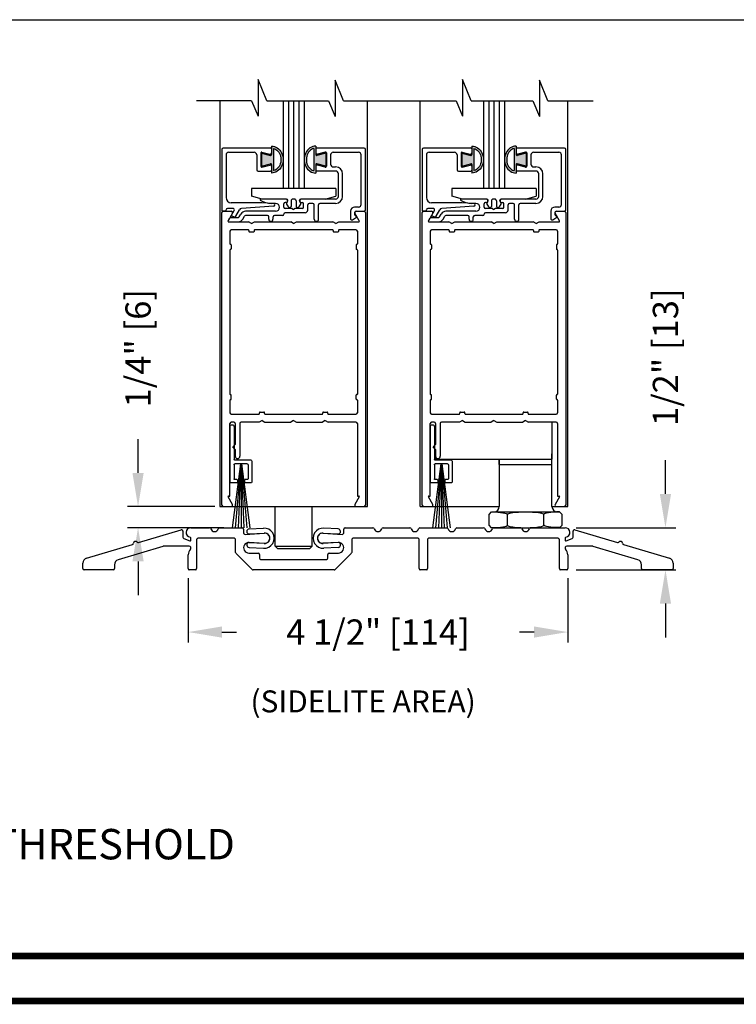
# Model space of a CAD drawing. Extents: x 0.4 to 7.9, y 0.1 to 10.5.
# Drawn here: x 3.2 to 5.4, y 3.3 to 6.2 of the extents above; entities that cross this region are included whole.
import ezdxf

# ---------------------------------------------------------------- set-up
doc = ezdxf.new("R2010")
doc.units = 0
doc.header["$LTSCALE"] = 0.125
doc.header["$MEASUREMENT"] = 0
doc.layers.get('0').update_dxf_attribs({"linetype": 'CONTINUOUS'})
doc.layers.get('DEFPOINTS').update_dxf_attribs({"linetype": 'CONTINUOUS'})
doc.styles.add('ROMANS', font='Romans.shx', dxfattribs={"height": 0.075})
doc.styles.add('SWISSB', font='swissk.ttf', dxfattribs={"height": 0.15})
doc.dimstyles.get("Standard").update_dxf_attribs({"dimtxt": 0.075, "dimasz": 0.1, "dimexe": 0.03125, "dimexo": 0.025, "dimgap": 0.03, "dimtad": 0, "dimdec": 6, "dimlfac": 4, "dimzin": 4, "dimdsep": 46, "dimlunit": 5, "dimtxsty": 'ROMANS', "dimcen": 0.09, "dimadec": 0, "dimazin": 0, "dimtfac": 1, "dimtdec": 4, "dimtofl": 0, "dimtmove": 0, "dimatfit": 3, "dimfxl": 0, "dimfrac": 2, "dimtolj": 1, "dimtzin": 4, "dimarcsym": 0})

# ---------------------------------------------------------------- blocks, each defined once
blk = doc.blocks.new('*D19')
at = {"color": 0, "lineweight": -2}
for p, q in [((5.1519, 4.7763), (5.1519, 4.8763)), ((4.8874, 4.6763), (5.1831, 4.6763)), ((4.8874, 4.5513), (5.1831, 4.5513)), ((5.1519, 4.4513), (5.1519, 4.3513))]:
    blk.add_line(p, q, dxfattribs=at)
at = {"color": 0}
for points in [[(5.1352, 4.7763), (5.1685, 4.7763), (5.1519, 4.6763)], [(5.1352, 4.4513), (5.1685, 4.4513), (5.1519, 4.5513)]]:
    blk.add_solid(points, dxfattribs=at)
at = {"layer": 'DEFPOINTS', "color": 0}
for p in [(4.8624, 4.6763), (5.1519, 4.6763), (4.8624, 4.5513)]:
    blk.add_point(p, dxfattribs=at)
at = {"color": 0, "insert": (5.1519, 5.1813), "char_height": 0.075, "attachment_point": 5, "rotation": 90, "style": 'ROMANS'}
blk.add_mtext('\\A1;1/2" [13]', dxfattribs=at)
blk = doc.blocks.new('*D20')
at = {"color": 0, "lineweight": -2}
for p, q in [((3.7374, 4.5263), (3.7374, 4.3358)), ((4.8624, 4.5263), (4.8624, 4.3358)), ((3.8374, 4.367), (3.8806, 4.367)), ((4.7624, 4.367), (4.7192, 4.367))]:
    blk.add_line(p, q, dxfattribs=at)
at = {"color": 0}
for points in [[(3.8374, 4.3837), (3.8374, 4.3504), (3.7374, 4.367)], [(4.7624, 4.3837), (4.7624, 4.3504), (4.8624, 4.367)]]:
    blk.add_solid(points, dxfattribs=at)
at = {"layer": 'DEFPOINTS', "color": 0}
for p in [(3.7374, 4.5513), (4.8624, 4.5513), (4.8624, 4.367)]:
    blk.add_point(p, dxfattribs=at)
at = {"color": 0, "insert": (4.2999, 4.367), "char_height": 0.075, "attachment_point": 5, "style": 'ROMANS'}
blk.add_mtext('\\A1;4 1/2" [114]', dxfattribs=at)
blk = doc.blocks.new('Sweep Strip 2')
at = {"ltscale": 0.25}
for p, q in [((31.339, 20.892), (31.339, 20.505)), ((31.387, 20.892), (31.387, 20.235)), ((31.127, 20.485), (31.127, 20.235)), ((31.137, 20.495), (31.329, 20.495)), ((31.25, 20.45), (31.15, 19.695)), ((31.172, 20.44), (31.172, 20.275)), ((31.182, 20.45), (31.329, 20.45)), ((31.252, 20.45), (31.186, 19.695)), ((31.254, 20.45), (31.221, 19.695)), ((31.256, 20.45), (31.256, 19.695)), ((31.258, 20.45), (31.291, 19.695)), ((31.26, 20.45), (31.326, 19.695)), ((31.262, 20.45), (31.361, 19.695)), ((31.339, 20.44), (31.339, 20.275)), ((31.137, 20.225), (31.206, 20.225)), ((31.182, 20.265), (31.206, 20.265)), ((31.216, 20.255), (31.216, 20.235)), ((31.296, 20.255), (31.296, 20.235)), ((31.306, 20.265), (31.329, 20.265)), ((31.306, 20.225), (31.377, 20.225))]:
    blk.add_line(p, q, dxfattribs=at)
for centre, radius, start, end in [((31.363, 20.892), 0.024, 0, 180), ((31.137, 20.485), 0.01, 90, 180), ((31.182, 20.44), 0.01, 90, 180), ((31.329, 20.505), 0.01, 270, 0), ((31.329, 20.44), 0.01, 0, 90), ((31.137, 20.235), 0.01, 180, 270), ((31.182, 20.275), 0.01, 180, 270), ((31.206, 20.255), 0.01, 0, 90), ((31.206, 20.235), 0.01, 270, 0), ((31.306, 20.255), 0.01, 90, 180), ((31.306, 20.235), 0.01, 180, 270), ((31.329, 20.275), 0.01, 270, 0), ((31.377, 20.235), 0.01, 270, 0)]:
    blk.add_arc(centre, radius, start, end, dxfattribs=at)
blk = doc.blocks.new('Glazing System - ¼ Square')
at = {"ltscale": 0.25}
h = blk.add_hatch(color=256, dxfattribs=at)
edge = h.paths.add_edge_path()
edge.add_line((-0.0689, 0.1352), (-0.0951, 0.1282))
edge.add_line((-0.0951, 0.1282), (-0.0951, 0.1668))
edge.add_line((-0.0951, 0.1668), (-0.0689, 0.1598))
edge.add_ellipse((-0.0682, 0.1622), major_axis=(0.00177, 0.00177), ratio=1, start_angle=210, end_angle=315)
edge.add_line((-0.0657, 0.1622), (-0.0657, 0.1874))
edge.add_ellipse((-0.0657, 0.1475), major_axis=(0, 0.0399), ratio=0.86485, start_angle=180, end_angle=360, ccw=False)
edge.add_line((-0.0657, 0.1076), (-0.0657, 0.1328))
edge.add_ellipse((-0.0682, 0.1328), major_axis=(0.00177, 0.00177), ratio=1, start_angle=315, end_angle=420)
edge = h.paths.add_edge_path(flags=16)
edge.add_spline(control_points=[(-0.0595, 0.1147), (-0.0592, 0.1148), (-0.0588, 0.1149), (-0.049, 0.118), (-0.0408, 0.1276), (-0.0359, 0.1513), (-0.0395, 0.1647), (-0.0506, 0.1765), (-0.055, 0.179), (-0.0595, 0.1803)], knot_values=[3.372007, 3.372007, 3.372007, 3.372007, 3.410461, 3.410461, 4.476728, 4.476728, 5.542995, 5.542995, 6.052511, 6.052511, 6.052511, 6.052511], degree=3, periodic=0)
edge.add_line((-0.0595, 0.1803), (-0.0595, 0.1147))
h = blk.add_hatch(color=256, dxfattribs=at)
edge = h.paths.add_edge_path()
edge.add_line((0.0951, 0.1282), (0.0689, 0.1352))
edge.add_ellipse((0.0682, 0.1328), major_axis=(0.00177, 0.00177), ratio=1, start_angle=30, end_angle=135)
edge.add_line((0.0657, 0.1328), (0.0657, 0.1076))
edge.add_ellipse((0.0657, 0.1475), major_axis=(0, 0.0399), ratio=0.86485, start_angle=0, end_angle=180, ccw=False)
edge.add_line((0.0657, 0.1874), (0.0657, 0.1622))
edge.add_ellipse((0.0682, 0.1622), major_axis=(0.00177, 0.00177), ratio=1, start_angle=135, end_angle=240)
edge.add_line((0.0689, 0.1598), (0.0951, 0.1668))
edge.add_line((0.0951, 0.1668), (0.0951, 0.1282))
edge = h.paths.add_edge_path(flags=16)
edge.add_spline(control_points=[(0.0595, 0.1803), (0.055, 0.179), (0.0506, 0.1765), (0.0395, 0.1647), (0.0359, 0.1513), (0.0408, 0.1276), (0.049, 0.118), (0.0588, 0.1149), (0.0592, 0.1148), (0.0595, 0.1147)], knot_values=[3.372007, 3.372007, 3.372007, 3.372007, 3.881524, 3.881524, 4.94779, 4.94779, 6.014057, 6.014057, 6.052511, 6.052511, 6.052511, 6.052511], degree=3, periodic=0)
edge.add_line((0.0595, 0.1147), (0.0595, 0.1803))
for p, q in [((-0.2128, 0.1777), (-0.2128, -0.004)), ((-0.2088, 0.1818), (-0.0683, 0.1818)), ((-0.0657, 0.1874), (-0.0657, 0.1622)), ((-0.0657, 0.1793), (-0.0657, 0.1675)), ((-0.0595, 0.1803), (-0.0595, 0.1147)), ((0.0595, 0.1803), (0.0595, 0.1147)), ((0.0657, 0.1874), (0.0657, 0.1622)), ((0.0657, 0.1793), (0.0657, 0.1675)), ((0.0682, 0.1818), (0.2092, 0.1818)), ((0.2127, -0.0017), (0.2127, 0.1777)), ((-0.2003, 0.1613), (-0.2003, 0.0348)), ((-0.1923, 0.1693), (-0.1175, 0.1693)), ((-0.1095, 0.1613), (-0.1095, 0.1173)), ((-0.097, 0.1674), (-0.097, 0.1276)), ((-0.0951, 0.1668), (-0.0951, 0.1282)), ((-0.0951, 0.1668), (-0.0689, 0.1598)), ((-0.0939, 0.1698), (-0.0708, 0.1636)), ((0.0951, 0.1668), (0.0689, 0.1598)), ((0.0939, 0.1698), (0.0708, 0.1636)), ((0.0951, 0.1668), (0.0951, 0.1282)), ((0.097, 0.1674), (0.097, 0.1276)), ((0.1095, 0.1613), (0.1095, 0.1338)), ((0.1175, 0.1693), (0.1927, 0.1693)), ((0.2002, 0.0148), (0.2002, 0.1613)), ((-0.0951, 0.1282), (-0.0689, 0.1352)), ((-0.0939, 0.1252), (-0.0708, 0.1314)), ((-0.0657, 0.1328), (-0.0657, 0.1076)), ((-0.0657, 0.1275), (-0.0657, 0.1158)), ((0.0657, 0.1328), (0.0657, 0.1076)), ((0.0657, 0.1275), (0.0657, 0.1158)), ((0.0951, 0.1282), (0.0689, 0.1352)), ((0.0939, 0.1252), (0.0708, 0.1314)), ((0.1175, 0.1258), (0.1245, 0.1258)), ((-0.1055, 0.1133), (-0.0683, 0.1133)), ((0.1245, 0.1133), (0.0682, 0.1133)), ((0.1325, 0.0383), (0.1325, 0.1053)), ((0.145, 0.0383), (0.145, 0.1053)), ((0.125, 0.0615), (-0.125, 0.0615)), ((-0.125, 0.0615), (-0.125, 0.0386)), ((0.125, 0.0615), (0.125, 0.0386)), ((-0.0937, 0.0302), (-0.125, 0.0386)), ((-0.023, 0.0302), (-0.098, 0.0302)), ((0.002, 0.0302), (-0.002, 0.0302)), ((0.0937, 0.0302), (0.0213, 0.0302)), ((0.1245, 0.0302), (0.023, 0.0302)), ((0.0937, 0.0302), (0.125, 0.0386)), ((-0.1798, 0.003), (-0.1963, 0.003)), ((-0.0942, 0.0193), (-0.1848, 0.0193)), ((-0.0595, 0.0174), (-0.0942, 0.0193)), ((-0.0535, 0.0178), (-0.0662, 0.0178)), ((-0.0292, 0.0065), (-0.0292, 0.0162)), ((-0.023, 0.0203), (-0.0252, 0.0203)), ((-0.0044, 0.0025), (-0.0252, 0.0025)), ((-0.0195, 0.0218), (-0.019, 0.0222)), ((-0.0173, 0.0255), (-0.0173, 0.0263)), ((-0.0075, 0.0248), (-0.0075, 0.0088)), ((-0.0043, 0.0025), (0, 0)), ((0.0043, 0.0025), (0, 0)), ((0.0252, 0.0025), (0.0043, 0.0025)), ((0.0075, 0.0248), (0.0075, 0.0088)), ((0.0173, 0.0255), (0.0173, 0.0263)), ((0.0195, 0.0218), (0.019, 0.0222)), ((0.023, 0.0203), (0.0252, 0.0203)), ((0.0293, 0.0065), (0.0293, 0.0162)), ((0.0418, -0.002), (0.0418, 0.0138)), ((0.0572, 0.0178), (0.0458, 0.0178)), ((0.0612, -0.0293), (0.0612, 0.0138)), ((0.0737, -0.0292), (0.0737, 0.0138)), ((0.1245, 0.0178), (0.0777, 0.0178)), ((0.1922, 0.0068), (0.1808, 0.0068)), ((-0.2043, -0.0057), (-0.211, -0.0057)), ((-0.2003, -0.001), (-0.2003, -0.0017)), ((-0.1944, -0.0344), (-0.1899, -0.0265)), ((-0.1843, -0.0168), (-0.1763, -0.003)), ((-0.1834, -0.0193), (-0.1765, -0.0218)), ((-0.1717, -0.02), (-0.1607, -0.001)), ((-0.1615, -0.0225), (-0.1566, -0.014)), ((-0.1507, -0.0287), (-0.1458, -0.0202)), ((-0.0535, -0.0057), (-0.1423, -0.0057)), ((-0.0778, -0.0182), (-0.1423, -0.0182)), ((-0.0738, -0.0292), (-0.0738, -0.0222)), ((-0.0612, -0.0292), (-0.0612, -0.0222)), ((-0.0332, -0.0182), (-0.0572, -0.0182)), ((-0.0292, -0.0142), (-0.0292, -0.014)), ((0.0338, -0.01), (-0.0252, -0.01)), ((0.1683, -0.0057), (0.1683, -0.0273)), ((0.1746, -0.0306), (0.186, -0.0227)), ((0.1808, -0.0097), (0.1808, -0.0155)), ((0.1848, -0.0057), (0.2087, -0.0057))]:
    blk.add_line(p, q)
for p, q in [((-0.0213, 0.0302), (-0.0937, 0.0302)), ((-0.0595, 0.0094), (-0.1544, 0.003)), ((-0.1864, -0.0245), (-0.165, -0.0245)), ((-0.1929, -0.037), (-0.165, -0.037))]:
    blk.add_line(p, q, dxfattribs=at)
for centre, radius, start, end in [((-0.2088, 0.1777), 0.004, 90, 180), ((-0.0683, 0.1793), 0.0025, 0, 90), ((-0.0683, 0.1793), 0.0025, 0, 90), ((0.0682, 0.1793), 0.0025, 90, 180), ((0.2087, 0.1777), 0.004, 360, 90), ((-0.1923, 0.1613), 0.008, 90, 180), ((-0.1175, 0.1613), 0.008, 0, 90), ((-0.0945, 0.1674), 0.0025, 75, 180), ((-0.0697, 0.1675), 0.004, 255, 0), ((-0.0683, 0.1622), 0.0025, 255, 0), ((0.0697, 0.1675), 0.004, 180, 285), ((0.0682, 0.1622), 0.0025, 180, 285), ((0.0945, 0.1674), 0.0025, 0, 105), ((0.1175, 0.1613), 0.008, 90, 180), ((0.1922, 0.1613), 0.008, 360, 90), ((-0.1055, 0.1173), 0.004, 180, 270), ((-0.0945, 0.1276), 0.0025, 180, 285), ((-0.0697, 0.1275), 0.004, 0, 105), ((-0.0683, 0.1328), 0.0025, 0, 105), ((0.0682, 0.1328), 0.0025, 75, 180), ((0.0697, 0.1275), 0.004, 75, 180), ((0.0945, 0.1276), 0.0025, 255, 0), ((0.1175, 0.1338), 0.008, 180, 270), ((0.1245, 0.1053), 0.0205, 0, 90), ((-0.0683, 0.1158), 0.0025, 270, 0), ((-0.0683, 0.1158), 0.0025, 270, 0), ((0.0682, 0.1158), 0.0025, 180, 270), ((0.1245, 0.1053), 0.008, 0, 90), ((-0.1848, 0.0348), 0.0155, 180, 270), ((-0.098, 0.0285), 0.00175, 90, 238.4137), ((-0.023, 0.0252), 0.005, 270, 90), ((-0.0213, 0.0263), 0.004, 0, 90), ((-0.002, 0.0248), 0.0055, 90, 180), ((0.002, 0.0248), 0.0055, 0, 90), ((0.0213, 0.0263), 0.004, 90, 180), ((0.023, 0.0252), 0.005, 90, 270), ((0.1245, 0.0383), 0.008, 270, 0), ((0.1245, 0.0383), 0.0205, 270, 0), ((-0.1963, -0.001), 0.004, 90, 180), ((-0.1798, -0.001), 0.004, 330, 90), ((-0.1538, -0.005), 0.008, 93.8984, 150), ((-0.0662, 0.0803), 0.0625, 238.4137, 270), ((-0.0535, 0.006), 0.0117, 270, 90), ((-0.0252, 0.0162), 0.004, 90, 180), ((-0.0252, 0.0065), 0.004, 180, 270), ((-0.0165, 0.0175), 0.00525, 125, 205.091), ((-0.0027, 0.024), 0.0205, 205.091, 242.1408), ((-0.0213, 0.0255), 0.004, 305, 0), ((-0.0107, 0.0088), 0.00325, 242.1408, 360), ((0.0107, 0.0088), 0.00325, 180, 297.8592), ((0.0027, 0.024), 0.0205, 297.8592, 334.909), ((0.0213, 0.0255), 0.004, 180, 235), ((0.0165, 0.0175), 0.00525, 334.909, 55), ((0.0252, 0.0162), 0.004, 0, 90), ((0.0252, 0.0065), 0.004, 270, 0), ((0.0458, 0.0138), 0.004, 90, 180), ((0.0572, 0.0138), 0.004, 0, 90), ((0.0777, 0.0138), 0.004, 90, 180), ((0.1808, -0.0057), 0.0125, 90, 180), ((0.1922, 0.0148), 0.008, 270, 360), ((-0.211, -0.004), 0.00175, 180, 270), ((-0.2043, -0.0017), 0.004, 270, 0), ((-0.1828, -0.0176), 0.00175, 150, 250), ((-0.1752, -0.018), 0.004, 250, 330), ((-0.1423, -0.0222), 0.0165, 90, 150), ((-0.1423, -0.0222), 0.004, 90, 150), ((-0.0778, -0.0222), 0.004, 0, 90), ((-0.0572, -0.0222), 0.004, 90, 180), ((-0.0332, -0.0142), 0.004, 270, 0), ((-0.0252, -0.014), 0.004, 90, 180), ((0.0338, -0.002), 0.008, 270, 0), ((0.1723, -0.0273), 0.004, 180, 304.7512), ((0.1848, -0.0097), 0.004, 90, 180), ((0.1848, -0.0155), 0.004, 180, 271.4714), ((0.185, -0.0213), 0.00175, 304.7512, 91.4714), ((0.2087, -0.0017), 0.004, 270, 0), ((-0.0675, -0.0292), 0.00625, 180, 0), ((0.0675, -0.0292), 0.00625, 180, 0)]:
    blk.add_arc(centre, radius, start, end)
for centre, radius, start, end in [((-0.0598, 0.0134), 0.004, 273.8984, 87), ((-0.1864, -0.0285), 0.004, 90, 150), ((-0.165, -0.0205), 0.004, 270, 330), ((-0.165, -0.0205), 0.0165, 270, 330), ((-0.1929, -0.0352), 0.00175, 150, 270)]:
    blk.add_arc(centre, radius, start, end, dxfattribs=at)
at = {"extrusion": (0, 0, -1)}
blk.add_ellipse((-0.0657, 0.1475), major_axis=(0, 0.0399), ratio=0.86485, start_param=0, end_param=3.141593, dxfattribs=at)
blk.add_ellipse((0.0657, 0.1475), major_axis=(0, 0.0399), ratio=0.86485, start_param=0, end_param=3.141593)
for points in [[(-0.0595, 0.1803), (-0.055, 0.179), (-0.0506, 0.1765), (-0.0395, 0.1647), (-0.0359, 0.1513), (-0.0408, 0.1276), (-0.049, 0.118), (-0.0588, 0.1149), (-0.0592, 0.1148), (-0.0595, 0.1147)], [(0.0595, 0.1803), (0.055, 0.179), (0.0506, 0.1765), (0.0395, 0.1647), (0.0359, 0.1513), (0.0408, 0.1276), (0.049, 0.118), (0.0588, 0.1149), (0.0592, 0.1148), (0.0595, 0.1147)]]:
    blk.add_open_spline(points, degree=3, knots=[3.372007, 3.372007, 3.372007, 3.372007, 3.881524, 3.881524, 4.94779, 4.94779, 6.014057, 6.014057, 6.052511, 6.052511, 6.052511, 6.052511])
blk = doc.blocks.new('*D14')
at = {"color": 0, "lineweight": -2}
for p, q in [((3.5887, 4.8388), (3.5887, 4.9388)), ((3.8164, 4.7388), (3.5575, 4.7388)), ((3.8427, 4.6763), (3.5575, 4.6763)), ((3.5887, 4.5763), (3.5887, 4.4763))]:
    blk.add_line(p, q, dxfattribs=at)
at = {"color": 0}
for points in [[(3.5721, 4.8388), (3.6054, 4.8388), (3.5887, 4.7388)], [(3.5721, 4.5763), (3.6054, 4.5763), (3.5887, 4.6763)]]:
    blk.add_solid(points, dxfattribs=at)
at = {"layer": 'DEFPOINTS', "color": 0}
for p in [(3.5887, 4.7388), (3.8414, 4.7388), (3.8677, 4.6763)]:
    blk.add_point(p, dxfattribs=at)
at = {"color": 0, "insert": (3.5887, 5.2081), "char_height": 0.075, "attachment_point": 5, "rotation": 90, "style": 'ROMANS'}
blk.add_mtext('\\A1;1/4" [6]', dxfattribs=at)

msp = doc.modelspace()

# ---------------------------------------------------------------- linework, layer by layer
for p, q in [((0.41151574, 6.18148003), (7.91151574, 6.18148003)), ((3.92545092, 5.9414374), (3.76162567, 5.9414374)), ((3.83114806, 5.9414374), (3.83114806, 4.73877292)), ((3.97038548, 5.9414374), (4.15303561, 5.9414374)), ((4.01864806, 5.9414374), (4.01864806, 5.68102292)), ((4.03427306, 5.9414374), (4.03427306, 5.68102292)), ((4.04989806, 5.9414374), (4.04989806, 5.68102292)), ((4.06552306, 5.9414374), (4.06552306, 5.68102292)), ((4.08114806, 5.9414374), (4.08114806, 5.68102292)), ((4.19797017, 5.9414374), (4.53112182, 5.9414374)), ((4.26864806, 4.73877292), (4.26864806, 5.9414374)), ((4.42489806, 4.73877292), (4.42489806, 5.9414374)), ((4.57605638, 5.9414374), (4.75870651, 5.9414374)), ((4.57605638, 5.9414374), (4.7118648, 5.9414374)), ((4.61239806, 5.9414374), (4.61239806, 5.68102292)), ((4.62802306, 5.9414374), (4.62802306, 5.68102292)), ((4.64364806, 5.9414374), (4.64364806, 5.68102292)), ((4.65927306, 5.9414374), (4.65927306, 5.68102292)), ((4.67489806, 5.9414374), (4.67489806, 5.68102292)), ((4.80364107, 5.9414374), (4.93780385, 5.9414374)), ((4.86239806, 4.73877292), (4.86239806, 5.9414374)), ((4.08114806, 5.68102292), (4.01864806, 5.68102292)), ((4.67489806, 5.68102292), (4.61239806, 5.68102292)), ((3.83739806, 4.74277292), (3.83739806, 5.60977292)), ((3.84564806, 5.61377292), (3.84114806, 5.61377292)), ((3.84139806, 5.61377292), (3.86504998, 5.61377292)), ((3.86851408, 5.60777292), (3.85545153, 5.58514792)), ((4.24434458, 5.58514792), (4.23128203, 5.60777292)), ((4.23474613, 5.61377292), (4.25839806, 5.61377292)), ((4.25339806, 5.61377292), (4.25864806, 5.61377292)), ((4.26239806, 5.60977292), (4.26239806, 4.74277292)), ((4.43114806, 4.74277292), (4.43114806, 5.60977292)), ((4.43514806, 5.61377292), (4.45879998, 5.61377292)), ((4.46226408, 5.60777292), (4.44920153, 5.58514792)), ((4.83809458, 5.58514792), (4.82503203, 5.60777292)), ((4.82849613, 5.61377292), (4.85214806, 5.61377292)), ((4.85614806, 5.60977292), (4.85614806, 4.74277292)), ((3.85696708, 5.58252292), (3.9162378, 5.58252292)), ((3.92489806, 5.57752292), (3.9162378, 5.58252292)), ((3.92489806, 5.57752292), (3.93355831, 5.58252292)), ((3.93355831, 5.58252292), (4.0412378, 5.58252292)), ((4.04989806, 5.57752292), (4.0412378, 5.58252292)), ((4.04989806, 5.57752292), (4.05855831, 5.58252292)), ((4.05855831, 5.58252292), (4.1662378, 5.58252292)), ((4.17489806, 5.57752292), (4.1662378, 5.58252292)), ((4.17489806, 5.57752292), (4.18355831, 5.58252292)), ((4.18355831, 5.58252292), (4.24282904, 5.58252292)), ((4.45071708, 5.58252292), (4.5099878, 5.58252292)), ((4.51864806, 5.57752292), (4.5099878, 5.58252292)), ((4.51864806, 5.57752292), (4.52730831, 5.58252292)), ((4.52730831, 5.58252292), (4.6349878, 5.58252292)), ((4.64364806, 5.57752292), (4.6349878, 5.58252292)), ((4.64364806, 5.57752292), (4.65230831, 5.58252292)), ((4.65230831, 5.58252292), (4.7599878, 5.58252292)), ((4.76864806, 5.57752292), (4.7599878, 5.58252292)), ((4.76864806, 5.57752292), (4.77730831, 5.58252292)), ((4.77730831, 5.58252292), (4.83657904, 5.58252292)), ((3.86114806, 5.55477292), (3.86114806, 5.51739792)), ((3.91564806, 5.55877292), (3.86514806, 5.55877292)), ((3.91739806, 5.55702292), (3.91739806, 5.55427292)), ((3.91914806, 5.55252292), (3.93064806, 5.55252292)), ((3.93239806, 5.55702292), (3.93239806, 5.55427292)), ((4.16564806, 5.55877292), (3.93414806, 5.55877292)), ((4.16739806, 5.55702292), (4.16739806, 5.55427292)), ((4.16914806, 5.55252292), (4.18064806, 5.55252292)), ((4.18239806, 5.55702292), (4.18239806, 5.55427292)), ((4.23464806, 5.55877292), (4.18414806, 5.55877292)), ((4.23864806, 5.55477292), (4.23864806, 5.51739792)), ((4.45489806, 5.55477292), (4.45489806, 5.51739792)), ((4.50939806, 5.55877292), (4.45889806, 5.55877292)), ((4.51114806, 5.55702292), (4.51114806, 5.55427292)), ((4.51289806, 5.55252292), (4.52439806, 5.55252292)), ((4.52614806, 5.55702292), (4.52614806, 5.55427292)), ((4.75939806, 5.55877292), (4.52789806, 5.55877292)), ((4.76114806, 5.55702292), (4.76114806, 5.55427292)), ((4.76289806, 5.55252292), (4.77439806, 5.55252292)), ((4.77614806, 5.55702292), (4.77614806, 5.55427292)), ((4.82839806, 5.55877292), (4.77789806, 5.55877292)), ((4.83239806, 5.55477292), (4.83239806, 5.51739792)), ((3.86289806, 5.51564792), (3.86314806, 5.51564792)), ((4.23689806, 5.51564792), (4.23664806, 5.51564792)), ((4.45664806, 5.51564792), (4.45689806, 5.51564792)), ((4.83064806, 5.51564792), (4.83039806, 5.51564792)), ((3.86114806, 5.49889792), (3.86114806, 5.07239792)), ((3.86289806, 5.50064792), (3.86314806, 5.50064792)), ((3.86489806, 5.51389792), (3.86489806, 5.50239792)), ((4.23489806, 5.51389792), (4.23489806, 5.50239792)), ((4.23689806, 5.50064792), (4.23664806, 5.50064792)), ((4.23864806, 5.49889792), (4.23864806, 5.07239792)), ((4.45489806, 5.49889792), (4.45489806, 5.07239792)), ((4.45664806, 5.50064792), (4.45689806, 5.50064792)), ((4.45864806, 5.51389792), (4.45864806, 5.50239792)), ((4.82864806, 5.51389792), (4.82864806, 5.50239792)), ((4.83064806, 5.50064792), (4.83039806, 5.50064792)), ((4.83239806, 5.49889792), (4.83239806, 5.07239792)), ((3.86114806, 5.05389792), (3.86114806, 5.01652292)), ((3.86289806, 5.07064792), (3.86314806, 5.07064792)), ((3.86289806, 5.05564792), (3.86314806, 5.05564792)), ((3.86489806, 5.05739792), (3.86489806, 5.06889792)), ((4.23489806, 5.05739792), (4.23489806, 5.06889792)), ((4.23689806, 5.07064792), (4.23664806, 5.07064792)), ((4.23689806, 5.05564792), (4.23664806, 5.05564792)), ((4.23864806, 5.05389792), (4.23864806, 5.01652292)), ((4.45489806, 5.05389792), (4.45489806, 5.01652292)), ((4.45664806, 5.07064792), (4.45689806, 5.07064792)), ((4.45664806, 5.05564792), (4.45689806, 5.05564792)), ((4.45864806, 5.05739792), (4.45864806, 5.06889792)), ((4.82864806, 5.05739792), (4.82864806, 5.06889792)), ((4.83064806, 5.07064792), (4.83039806, 5.07064792)), ((4.83064806, 5.05564792), (4.83039806, 5.05564792)), ((4.83239806, 5.05389792), (4.83239806, 5.01652292)), ((3.95039806, 5.01877292), (3.96189806, 5.01877292)), ((4.13789806, 5.01877292), (4.14939806, 5.01877292)), ((4.54414806, 5.01877292), (4.55564806, 5.01877292)), ((4.73164806, 5.01877292), (4.74314806, 5.01877292)), ((3.86514806, 5.01252292), (3.94689806, 5.01252292)), ((3.95614806, 4.99377292), (3.9474878, 4.98877292)), ((3.94864806, 5.01427292), (3.94864806, 5.01702292)), ((3.95614806, 4.99377292), (3.96480831, 4.98877292)), ((3.96364806, 5.01427292), (3.96364806, 5.01702292)), ((3.96539806, 5.01252292), (4.13439806, 5.01252292)), ((4.04989806, 4.99377292), (4.0412378, 4.98877292)), ((4.04989806, 4.99377292), (4.05855831, 4.98877292)), ((4.14364806, 4.99377292), (4.1349878, 4.98877292)), ((4.13614806, 5.01427292), (4.13614806, 5.01702292)), ((4.14364806, 4.99377292), (4.15230831, 4.98877292)), ((4.15114806, 5.01427292), (4.15114806, 5.01702292)), ((4.15289806, 5.01252292), (4.23464806, 5.01252292)), ((4.45889806, 5.01252292), (4.54064806, 5.01252292)), ((4.54989806, 4.99377292), (4.5412378, 4.98877292)), ((4.54239806, 5.01427292), (4.54239806, 5.01702292)), ((4.54989806, 4.99377292), (4.55855831, 4.98877292)), ((4.55739806, 5.01427292), (4.55739806, 5.01702292)), ((4.55914806, 5.01252292), (4.72814806, 5.01252292)), ((4.64364806, 4.99377292), (4.6349878, 4.98877292)), ((4.64364806, 4.99377292), (4.65230831, 4.98877292)), ((4.73739806, 4.99377292), (4.7287378, 4.98877292)), ((4.72989806, 5.01427292), (4.72989806, 5.01702292)), ((4.73739806, 4.99377292), (4.74605831, 4.98877292)), ((4.74489806, 5.01427292), (4.74489806, 5.01702292)), ((4.74664806, 5.01252292), (4.82839806, 5.01252292)), ((3.86114806, 4.77002292), (3.86114806, 4.98477292)), ((3.87277306, 4.98877292), (3.86514806, 4.98877292)), ((3.87677306, 4.98477292), (3.87677306, 4.92339705)), ((3.89052306, 4.98477292), (3.89052306, 4.88777205)), ((3.9474878, 4.98877292), (3.89452306, 4.98877292)), ((3.96480831, 4.98877292), (4.0412378, 4.98877292)), ((4.05855831, 4.98877292), (4.1349878, 4.98877292)), ((4.23464806, 4.98877292), (4.15230831, 4.98877292)), ((4.23864806, 4.98477292), (4.23864806, 4.77002292)), ((4.45489806, 4.77002292), (4.45489806, 4.98477292)), ((4.46652306, 4.98877292), (4.45889806, 4.98877292)), ((4.47052306, 4.98477292), (4.47052306, 4.92339705)), ((4.48427306, 4.98477292), (4.48427306, 4.88777205)), ((4.5412378, 4.98877292), (4.48827306, 4.98877292)), ((4.55855831, 4.98877292), (4.6349878, 4.98877292)), ((4.65230831, 4.98877292), (4.7287378, 4.98877292)), ((4.82839806, 4.98877292), (4.74605831, 4.98877292)), ((4.81552306, 4.98877292), (4.81552306, 4.87939792)), ((4.83239806, 4.98477292), (4.83239806, 4.77002292)), ((3.87677306, 4.92339705), (3.86927306, 4.91589705)), ((3.87677306, 4.90839705), (3.86927306, 4.91589705)), ((3.87677306, 4.90839705), (3.87677306, 4.88777205)), ((4.47052306, 4.92339705), (4.46302306, 4.91589705)), ((4.47052306, 4.90839705), (4.46302306, 4.91589705)), ((4.47052306, 4.90839705), (4.47052306, 4.88777205)), ((4.47177306, 4.88381921), (4.47177306, 4.87939792)), ((4.47177306, 4.87939792), (4.81552306, 4.87939792)), ((4.65927306, 4.87939792), (4.81552306, 4.87939792)), ((4.65927306, 4.86377292), (4.65927306, 4.87939792)), ((4.65927306, 4.87939792), (4.65927306, 4.73877292)), ((4.81552306, 4.73877292), (4.81552306, 4.89502292)), ((4.81552306, 4.86377292), (4.81552306, 4.87939792)), ((4.65927306, 4.86377292), (4.81552306, 4.86377292)), ((4.65927306, 4.86377292), (4.81552306, 4.86377292)), ((3.86851408, 4.74477292), (3.85545153, 4.76739792)), ((3.85696708, 4.77002292), (3.86114806, 4.77002292)), ((4.24434458, 4.76739792), (4.23128203, 4.74477292)), ((4.23864806, 4.77002292), (4.24282904, 4.77002292)), ((4.46226408, 4.74477292), (4.44920153, 4.76739792)), ((4.45071708, 4.77002292), (4.45489806, 4.77002292)), ((4.83809458, 4.76739792), (4.82503203, 4.74477292)), ((4.83239806, 4.77002292), (4.83657904, 4.77002292)), ((3.83114806, 4.73877292), (4.26864806, 4.73877292)), ((3.84139806, 4.73877292), (3.86504998, 4.73877292)), ((3.99521056, 4.62151913), (3.99521056, 4.73877292)), ((4.10458556, 4.62151913), (4.10458556, 4.73877292)), ((4.23474613, 4.73877292), (4.25839806, 4.73877292)), ((4.42489806, 4.73877292), (4.65927306, 4.73877292)), ((4.43514806, 4.73877292), (4.45879998, 4.73877292)), ((4.81552306, 4.73877292), (4.86239806, 4.73877292)), ((4.82849613, 4.73877292), (4.85214806, 4.73877292)), ((4.62914488, 4.71564792), (4.63664488, 4.72314792)), ((4.62914488, 4.68377292), (4.62914488, 4.71564792)), ((4.63664488, 4.72314792), (4.83815123, 4.72314792)), ((4.68327147, 4.68377292), (4.68327147, 4.71564792)), ((4.79152464, 4.68377292), (4.79152464, 4.71564792)), ((4.84565123, 4.71564792), (4.83815123, 4.72314792)), ((4.84565123, 4.68377292), (4.84565123, 4.71564792)), ((3.91807665, 4.67261971), (3.96028615, 4.67473018)), ((4.18171946, 4.67261971), (4.13950996, 4.67473018)), ((4.63664488, 4.67627292), (4.62914488, 4.68377292)), ((4.69052306, 4.67627167), (4.78427306, 4.67627167)), ((4.84565123, 4.68377292), (4.83815123, 4.67627292)), ((3.91778751, 4.65765849), (3.96378648, 4.65985796)), ((4.13600964, 4.65985796), (4.1820086, 4.65765849)), ((3.91720962, 4.63251672), (3.96378648, 4.63018787)), ((3.91807665, 4.61763303), (3.96028615, 4.61552255)), ((3.99521056, 4.62151913), (4.10458556, 4.62151913)), ((3.99521056, 4.62151913), (4.00296056, 4.61376913)), ((4.09683556, 4.61376913), (4.00296056, 4.61376913)), ((4.10458556, 4.62151913), (4.09683556, 4.61376913)), ((4.18258649, 4.63251672), (4.13600964, 4.63018787)), ((4.18171946, 4.61763303), (4.13950996, 4.61552255)), ((3.76239806, 4.55127292), (3.73739806, 4.55127292)), ((4.44677306, 4.55127292), (4.42177306, 4.55127292)), ((4.86239806, 4.55127292), (4.83739806, 4.55127292))]:
    msp.add_line(p, q)
at = {"color": 7}
for p, q in [((3.94441183, 6.00381571), (3.94441183, 5.89590086)), ((3.97038548, 5.9414374), (3.94441183, 6.00381571)), ((4.17252451, 6.00254769), (4.17252451, 5.89463284)), ((4.19797017, 5.9414374), (4.17252451, 6.00254769)), ((4.55008273, 6.00381571), (4.55008273, 5.89590086)), ((4.57605638, 5.9414374), (4.55008273, 6.00381571)), ((4.77819541, 6.00254769), (4.77819541, 5.89463284)), ((4.80364107, 5.9414374), (4.77819541, 6.00254769)), ((3.92545092, 5.9414374), (3.94441183, 5.89590086)), ((4.15303561, 5.9414374), (4.17252451, 5.89463284)), ((4.53112182, 5.9414374), (4.55008273, 5.89590086)), ((4.75870651, 5.9414374), (4.77819541, 5.89463284))]:
    msp.add_line(p, q, dxfattribs=at)
at = {"color": 7, "linetype": 'Continuous'}
for p, q in [((3.59018728, 4.63201006), (3.71656108, 4.66992513)), ((3.74514805, 4.67616947), (3.80054808, 4.67616947)), ((3.83049803, 4.67616947), (3.89746056, 4.67616947)), ((3.90146056, 4.67216947), (3.90146056, 4.66051476)), ((4.19833556, 4.66051476), (4.19833556, 4.67216947)), ((4.20233556, 4.67616947), (4.28492308, 4.67616947)), ((4.31487304, 4.67616947), (4.39429808, 4.67616947)), ((4.42424804, 4.67616947), (4.50367308, 4.67616947)), ((4.53362304, 4.67616947), (4.61304808, 4.67616947)), ((4.64299804, 4.67616947), (4.72242308, 4.67616947)), ((4.75237304, 4.67616947), (4.85464806, 4.67616947)), ((4.88323503, 4.66992513), (5.00960883, 4.63201006)), ((3.72171055, 4.66609385), (3.72171055, 4.64833687)), ((3.72421213, 4.64462813), (3.74171154, 4.63755791)), ((3.74514805, 4.63987587), (3.74514805, 4.64585996)), ((3.76239806, 4.64091947), (3.76239806, 4.55516947)), ((3.87389806, 4.64491947), (3.76639806, 4.64491947)), ((3.87789806, 4.60282632), (3.87789806, 4.64091947)), ((3.90574019, 4.65652455), (3.96255572, 4.66050624)), ((4.13724039, 4.66050624), (4.19405592, 4.65652455)), ((4.22189806, 4.64091947), (4.22189806, 4.60282632)), ((4.41789806, 4.64491947), (4.22589806, 4.64491947)), ((4.42189806, 4.55516947), (4.42189806, 4.64091947)), ((4.44689806, 4.64091947), (4.44689806, 4.55516947)), ((4.83339806, 4.64491947), (4.45089806, 4.64491947)), ((4.83739806, 4.55516947), (4.83739806, 4.64091947)), ((4.85464806, 4.64585996), (4.85464806, 4.63987587)), ((4.85808458, 4.63755791), (4.87558399, 4.64462813)), ((4.87808556, 4.64833687), (4.87808556, 4.66609385)), ((3.43603292, 4.58576019), (3.57210882, 4.62658611)), ((3.6622379, 4.62100075), (3.52978293, 4.58126119)), ((3.74014805, 4.62116947), (3.66338738, 4.62116947)), ((3.96255794, 4.62933254), (3.91817567, 4.63243655)), ((4.18162044, 4.63243655), (4.13723818, 4.62933254)), ((4.93640874, 4.62116947), (4.85964806, 4.62116947)), ((5.07001319, 4.58126119), (4.93755821, 4.62100075)), ((5.02768729, 4.62658611), (5.16376319, 4.58576019)), ((3.73739805, 4.55516947), (3.73739805, 4.59604641)), ((3.92672648, 4.55234104), (3.87906963, 4.5999979)), ((3.91708556, 4.60122462), (3.94439806, 4.60122462)), ((3.94839806, 4.59722462), (3.94839806, 4.58641947)), ((3.95239806, 4.58241947), (4.14739806, 4.58241947)), ((4.15139806, 4.58641947), (4.15139806, 4.59722462)), ((4.15539806, 4.60122462), (4.18271056, 4.60122462)), ((4.22072648, 4.5999979), (4.17306963, 4.55234104)), ((4.86239806, 4.59604641), (4.86239806, 4.55516947)), ((3.42489805, 4.55516947), (3.42489805, 4.57079425)), ((3.51864805, 4.56629525), (3.51864805, 4.55516947)), ((5.08114806, 4.55516947), (5.08114806, 4.56629525)), ((5.17489806, 4.57079425), (5.17489806, 4.55516947)), ((3.51464805, 4.55116947), (3.42889805, 4.55116947)), ((3.75839805, 4.55116947), (3.74139805, 4.55116947)), ((4.1702412, 4.55116947), (3.92955491, 4.55116947)), ((4.44289806, 4.55116947), (4.42589806, 4.55116947)), ((4.85839806, 4.55116947), (4.84139806, 4.55116947)), ((5.17089806, 4.55116947), (5.08514806, 4.55116947))]:
    msp.add_line(p, q, dxfattribs=at)
at = {"const_width": 0.02}
for points in [[(0.41151574, 3.40743311), (7.91151574, 3.40743311)], [(0.41151574, 3.27404518), (7.91151574, 3.27404518)]]:
    msp.add_lwpolyline(points, dxfattribs=at)
for centre, radius, start, end in [((3.84139806, 5.60977292), 0.004, 90, 180), ((3.86504998, 5.60977292), 0.004, 330, 90), ((4.23474613, 5.60977292), 0.004, 90, 210), ((4.25839806, 5.60977292), 0.004, 360, 90), ((4.43514806, 5.60977292), 0.004, 90, 180), ((4.45879998, 5.60977292), 0.004, 330, 90), ((4.82849613, 5.60977292), 0.004, 90, 210), ((4.85214806, 5.60977292), 0.004, 360, 90), ((3.85696708, 5.58427292), 0.00175, 150, 270), ((4.24282904, 5.58427292), 0.00175, 270, 30), ((4.45071708, 5.58427292), 0.00175, 150, 270), ((4.83657904, 5.58427292), 0.00175, 270, 30), ((3.86514806, 5.55477292), 0.004, 90, 180), ((3.91564806, 5.55702292), 0.00175, 0, 90), ((3.91914806, 5.55427292), 0.00175, 180, 270), ((3.93064806, 5.55427292), 0.00175, 270, 0), ((3.93414806, 5.55702292), 0.00175, 90, 180), ((4.16564806, 5.55702292), 0.00175, 0, 90), ((4.16914806, 5.55427292), 0.00175, 180, 270), ((4.18064806, 5.55427292), 0.00175, 270, 0), ((4.18414806, 5.55702292), 0.00175, 90, 180), ((4.23464806, 5.55477292), 0.004, 0, 90), ((4.45889806, 5.55477292), 0.004, 90, 180), ((4.50939806, 5.55702292), 0.00175, 0, 90), ((4.51289806, 5.55427292), 0.00175, 180, 270), ((4.52439806, 5.55427292), 0.00175, 270, 0), ((4.52789806, 5.55702292), 0.00175, 90, 180), ((4.75939806, 5.55702292), 0.00175, 0, 90), ((4.76289806, 5.55427292), 0.00175, 180, 270), ((4.77439806, 5.55427292), 0.00175, 270, 0), ((4.77789806, 5.55702292), 0.00175, 90, 180), ((4.82839806, 5.55477292), 0.004, 0, 90), ((3.86289806, 5.51739792), 0.00175, 180, 270), ((3.86314806, 5.51389792), 0.00175, 0, 90), ((4.23664806, 5.51389792), 0.00175, 90, 180), ((4.23689806, 5.51739792), 0.00175, 270, 0), ((4.45664806, 5.51739792), 0.00175, 180, 270), ((4.45689806, 5.51389792), 0.00175, 0, 90), ((4.83039806, 5.51389792), 0.00175, 90, 180), ((4.83064806, 5.51739792), 0.00175, 270, 0), ((3.86289806, 5.49889792), 0.00175, 90, 180), ((3.86314806, 5.50239792), 0.00175, 270, 360), ((4.23664806, 5.50239792), 0.00175, 180, 270), ((4.23689806, 5.49889792), 0.00175, 0, 90), ((4.45664806, 5.49889792), 0.00175, 90, 180), ((4.45689806, 5.50239792), 0.00175, 270, 360), ((4.83039806, 5.50239792), 0.00175, 180, 270), ((4.83064806, 5.49889792), 0.00175, 0, 90), ((3.86289806, 5.07239792), 0.00175, 180, 270), ((3.86289806, 5.05389792), 0.00175, 90, 180), ((3.86314806, 5.06889792), 0.00175, 0, 90), ((3.86314806, 5.05739792), 0.00175, 270, 0), ((4.23664806, 5.06889792), 0.00175, 90, 180), ((4.23664806, 5.05739792), 0.00175, 180, 270), ((4.23689806, 5.07239792), 0.00175, 270, 0), ((4.23689806, 5.05389792), 0.00175, 0, 90), ((4.45664806, 5.07239792), 0.00175, 180, 270), ((4.45664806, 5.05389792), 0.00175, 90, 180), ((4.45689806, 5.06889792), 0.00175, 0, 90), ((4.45689806, 5.05739792), 0.00175, 270, 0), ((4.83039806, 5.06889792), 0.00175, 90, 180), ((4.83039806, 5.05739792), 0.00175, 180, 270), ((4.83064806, 5.07239792), 0.00175, 270, 0), ((4.83064806, 5.05389792), 0.00175, 0, 90), ((3.95039806, 5.01702292), 0.00175, 90, 180), ((3.96189806, 5.01702292), 0.00175, 360, 90), ((4.13789806, 5.01702292), 0.00175, 90, 180), ((4.14939806, 5.01702292), 0.00175, 360, 90), ((4.54414806, 5.01702292), 0.00175, 90, 180), ((4.55564806, 5.01702292), 0.00175, 360, 90), ((4.73164806, 5.01702292), 0.00175, 90, 180), ((4.74314806, 5.01702292), 0.00175, 360, 90), ((3.86514806, 5.01652292), 0.004, 180, 270), ((3.94689806, 5.01427292), 0.00175, 270, 360), ((3.96539806, 5.01427292), 0.00175, 180, 270), ((4.13439806, 5.01427292), 0.00175, 270, 360), ((4.15289806, 5.01427292), 0.00175, 180, 270), ((4.23464806, 5.01652292), 0.004, 270, 0), ((4.45889806, 5.01652292), 0.004, 180, 270), ((4.54064806, 5.01427292), 0.00175, 270, 360), ((4.55914806, 5.01427292), 0.00175, 180, 270), ((4.72814806, 5.01427292), 0.00175, 270, 360), ((4.74664806, 5.01427292), 0.00175, 180, 270), ((4.82839806, 5.01652292), 0.004, 270, 0), ((3.86514806, 4.98477292), 0.004, 90, 180), ((3.87277306, 4.98477292), 0.004, 360, 90), ((3.89452306, 4.98477292), 0.004, 90, 180), ((4.23464806, 4.98477292), 0.004, 0, 90), ((4.45889806, 4.98477292), 0.004, 90, 180), ((4.46652306, 4.98477292), 0.004, 360, 90), ((4.48827306, 4.98477292), 0.004, 90, 180), ((4.82839806, 4.98477292), 0.004, 0, 90), ((3.88364806, 4.88777205), 0.006875, 180, 0), ((4.47739806, 4.88777205), 0.006875, 180, 0), ((3.85696708, 4.76827292), 0.00175, 90, 210), ((4.24282904, 4.76827292), 0.00175, 330, 90), ((4.45071708, 4.76827292), 0.00175, 90, 210), ((4.83657904, 4.76827292), 0.00175, 330, 90), ((3.84139806, 4.74277292), 0.004, 180, 270), ((3.86504998, 4.74277292), 0.004, 270, 30), ((4.23474613, 4.74277292), 0.004, 150, 270), ((4.25839806, 4.74277292), 0.004, 270, 0), ((4.43514806, 4.74277292), 0.004, 180, 270), ((4.45879998, 4.74277292), 0.004, 270, 30), ((4.64364806, 4.73877292), 0.015625, 270, 0), ((4.83114806, 4.73877292), 0.015625, 180, 270), ((4.82849613, 4.74277292), 0.004, 150, 270), ((4.85214806, 4.74277292), 0.004, 270, 0), ((3.91845118, 4.66512906), 0.0075, 92.86240523, 264.92328518), ((3.96251368, 4.64512637), 0.0296875, 265.69690737, 94.30309263), ((4.13728243, 4.64512637), 0.0296875, 85.69690737, 274.30309263), ((4.18134493, 4.66512906), 0.0075, 275.07671482, 87.13759477), ((3.96452306, 4.64512637), 0.01475, 360, 92.86240523), ((3.96452306, 4.64491947), 0.01475, 267.13759477, 360), ((4.13527306, 4.64512637), 0.01475, 87.13759477, 180), ((4.13527306, 4.64491947), 0.01475, 180, 272.86240523), ((3.91845118, 4.62512367), 0.0075, 102.80120743, 267.13759477), ((4.18134493, 4.62512367), 0.0075, 272.86240523, 77.19879257)]:
    msp.add_arc(centre, radius, start, end)
at = {"color": 7, "linetype": 'Continuous'}
for centre, radius, start, end in [((3.71771055, 4.66609385), 0.004, 360, 106.7004604), ((3.74514805, 4.66216947), 0.014, 90, 261.28525798), ((3.80054808, 4.67216947), 0.004, 14.95524832, 90), ((3.81552306, 4.67616947), 0.0115, 194.95524832, 345.04475168), ((3.83049803, 4.67216947), 0.004, 90, 165.04475168), ((3.89746056, 4.67216947), 0.004, 360, 90), ((4.20233556, 4.67216947), 0.004, 90, 180), ((4.28492308, 4.67216947), 0.004, 14.95524832, 90), ((4.29989806, 4.67616947), 0.0115, 194.95524832, 345.04475168), ((4.31487304, 4.67216947), 0.004, 90, 165.04475168), ((4.39429808, 4.67216947), 0.004, 14.95524832, 90), ((4.40927306, 4.67616947), 0.0115, 194.95524832, 345.04475168), ((4.42424804, 4.67216947), 0.004, 90, 165.04475168), ((4.50367308, 4.67216947), 0.004, 14.95524832, 90), ((4.51864806, 4.67616947), 0.0115, 194.95524832, 345.04475168), ((4.53362304, 4.67216947), 0.004, 90, 165.04475168), ((4.61304808, 4.67216947), 0.004, 14.95524832, 90), ((4.62802306, 4.67616947), 0.0115, 194.95524832, 345.04475168), ((4.64299804, 4.67216947), 0.004, 90, 165.04475168), ((4.72242308, 4.67216947), 0.004, 14.95524832, 90), ((4.73739806, 4.67616947), 0.0115, 194.95524832, 345.04475168), ((4.75237304, 4.67216947), 0.004, 90, 165.04475168), ((4.85464806, 4.66216947), 0.014, 278.71474202, 90), ((4.88208556, 4.66609385), 0.004, 73.2995396, 180), ((3.72571055, 4.64833687), 0.004, 180, 248), ((3.74264805, 4.63987587), 0.0025, 248, 360), ((3.74264805, 4.64585996), 0.0025, 360, 81.28525798), ((3.76639806, 4.64091947), 0.004, 90, 180), ((3.87389806, 4.64091947), 0.004, 360, 90), ((3.90546056, 4.66051476), 0.004, 180, 274.0087968), ((3.96364806, 4.64491947), 0.015625, 265.99936165, 94.0087968), ((4.13614806, 4.64491947), 0.015625, 85.9912032, 274.00063835), ((4.19433556, 4.66051476), 0.004, 265.9912032, 360), ((4.22589806, 4.64091947), 0.004, 90, 180), ((4.41789806, 4.64091947), 0.004, 360, 90), ((4.45089806, 4.64091947), 0.004, 90, 180), ((4.83339806, 4.64091947), 0.004, 360, 90), ((4.85714806, 4.64585996), 0.0025, 98.71474202, 180), ((4.85714806, 4.63987587), 0.0025, 180, 292), ((4.87408556, 4.64833687), 0.004, 292, 360), ((3.57095935, 4.63041739), 0.004, 286.7004604, 353.73078382), ((3.58114805, 4.62929808), 0.00625, 39.67013697, 173.73078382), ((3.58903781, 4.63584134), 0.004, 219.67013697, 286.7004604), ((3.66338738, 4.61716947), 0.004, 90, 106.7004604), ((3.76239806, 4.59604641), 0.025, 137.87358419, 180), ((3.74014805, 4.61616947), 0.005, 317.87358419, 90), ((3.91708556, 4.61684962), 0.015625, 85.99936165, 270), ((4.18271056, 4.61684962), 0.015625, 270, 94.00063835), ((4.85964806, 4.61616947), 0.005, 90, 222.12641581), ((4.83739806, 4.59604641), 0.025, 360, 42.12641581), ((4.93640874, 4.61716947), 0.004, 73.2995396, 90), ((5.0107583, 4.63584134), 0.004, 253.2995396, 320.32986303), ((5.01864806, 4.62929808), 0.00625, 6.26921618, 140.32986303), ((5.02883676, 4.63041739), 0.004, 186.26921618, 253.2995396), ((3.44052305, 4.57079425), 0.015625, 106.7004604, 180), ((3.53427305, 4.56629525), 0.015625, 106.7004604, 180), ((3.88189806, 4.60282632), 0.004, 180, 225), ((3.94439806, 4.59722462), 0.004, 360, 90), ((3.95239806, 4.58641947), 0.004, 180, 270), ((4.14739806, 4.58641947), 0.004, 270, 360), ((4.15539806, 4.59722462), 0.004, 90, 180), ((4.21789806, 4.60282632), 0.004, 315, 360), ((5.06552306, 4.56629525), 0.015625, 360, 73.2995396), ((5.15927306, 4.57079425), 0.015625, 360, 73.2995396), ((3.42889805, 4.55516947), 0.004, 180, 270), ((3.51464805, 4.55516947), 0.004, 270, 360), ((3.74139805, 4.55516947), 0.004, 180, 270), ((3.75839805, 4.55516947), 0.004, 270, 360), ((3.92955491, 4.55516947), 0.004, 225, 270), ((4.1702412, 4.55516947), 0.004, 270, 315), ((4.42589806, 4.55516947), 0.004, 180, 270), ((4.44289806, 4.55516947), 0.004, 270, 360), ((4.84139806, 4.55516947), 0.004, 180, 270), ((4.85839806, 4.55516947), 0.004, 270, 360), ((5.08514806, 4.55516947), 0.004, 180, 270), ((5.17089806, 4.55516947), 0.004, 270, 360)]:
    msp.add_arc(centre, radius, start, end, dxfattribs=at)
at = {"extrusion": (0, 0, -1)}
for centre, major_axis, ratio, start_param, end_param in [((4.62914488, 4.71564792), (-0.05412909, 0.00007437), 0.1400953538, 1.7096087128, 3.1317853184), ((4.73739806, 4.71564792), (-0.05412659, 0), 0.1385640646, 0, 3.1415926536), ((4.84565123, 4.68377292), (-0.05412659, 0), 0.1385640646, -1.4331089942, 0)]:
    msp.add_ellipse(centre, major_axis=major_axis, ratio=ratio, start_param=start_param, end_param=end_param, dxfattribs=at)
for centre, major_axis, start_param, end_param in [((4.84565123, 4.71564792), (-0.05412659, 0), -1.4331089942, 0), ((4.62914488, 4.68377292), (0.05412659, 0), -1.4331089942, 0), ((4.73739806, 4.68377292), (-0.05412659, 0), 0, 3.1415926536)]:
    msp.add_ellipse(centre, major_axis=major_axis, ratio=0.1385640646, start_param=start_param, end_param=end_param)

# ---------------------------------------------------------------- block references
for p in [(4.04989806, 5.61952292), (4.64364806, 5.61952292)]:
    msp.add_blockref('Glazing System - ¼ Square', p)
at = {"xscale": -0.25, "yscale": 0.25, "zscale": 0.25}
for p in [(11.70794211, -0.24746992), (12.30169211, -0.24746992)]:
    msp.add_blockref('Sweep Strip 2', p, dxfattribs=at)

# ---------------------------------------------------------------- texts
for s, height, style, p in [('(SIDELITE AREA)', 0.065, 'ROMANS', (3.92190594, 4.12910099)), ('SURFACE PIN GUIDE W/THRESHOLD', 0.09, 'SWISSB', (1.81811725, 3.69357139))]:
    msp.add_text(s, height=height, dxfattribs=dict(style=style)).set_placement(p)

# ---------------------------------------------------------------- dimensions: what is measured, and where the dimension line sits
for base, p1, p2, picture, middle in [((3.58872279, 4.73877292), (3.86769256, 4.67627292), (3.84139806, 4.73877292), '*D14', (3.58872279, 5.20805863)), ((5.15188202, 4.67627292), (4.86239806, 4.55127292), (4.86239806, 4.67627292), '*D19', (5.15188202, 5.18127292))]:
    dim = msp.add_linear_dim(base=base, p1=p1, p2=p2, angle=90, dimstyle='Standard', override={"dimpost": '"'})
    dim.commit()
    dim.dimension.update_dxf_attribs({"geometry": picture, "text_midpoint": middle})
dim = msp.add_linear_dim(base=(4.86239806, 4.36704055), p1=(3.73739806, 4.55127292), p2=(4.86239806, 4.55127292), dimstyle='Standard', override={"dimpost": '"'})
dim.commit()
dim.dimension.update_dxf_attribs({"geometry": '*D20', "text_midpoint": (4.29989806, 4.36704055)})

doc.saveas('drawing.dxf')
